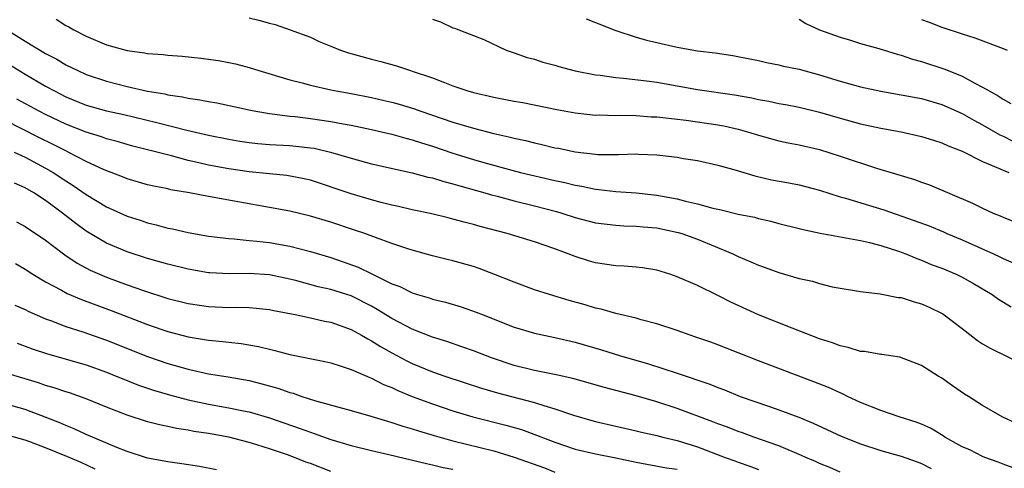
# Model space of a CAD drawing. Units: inches. Extents: x 2580000 to 2583000, y 1527000 to 1530000.
# Drawn here: x 2580440 to 2580537, y 1527876 to 1527920 of the extents above; entities that cross this region are included whole.
import ezdxf

# ---------------------------------------------------------------- set-up
doc = ezdxf.new("R2010")
doc.units = ezdxf.units.IN
doc.header["$MEASUREMENT"] = 0
doc.layers.add('LD25801527_2ft', color=253, linetype='Continuous')

msp = doc.modelspace()

# ---------------------------------------------------------------- linework, layer by layer
at = {"layer": 'LD25801527_2ft'}
for points, elevation in [([(2580463, 1527920.188), (2580463.956, 1527919.956), (2580465, 1527919.656), (2580465.529, 1527919.529), (2580467.016, 1527919.016), (2580469, 1527918.27), (2580469.873, 1527917.873), (2580471, 1527917.398), (2580471.969, 1527917), (2580472.733, 1527916.733), (2580475, 1527916.112), (2580475.908, 1527915.908), (2580477.463, 1527915.462), (2580478.817, 1527915), (2580479, 1527914.951), (2580481, 1527914.29), (2580482.179, 1527913.821), (2580483, 1527913.516), (2580484.474, 1527913), (2580485, 1527912.845), (2580487, 1527912.38), (2580488.171, 1527912.171), (2580489, 1527911.996), (2580489.853, 1527911.853), (2580493.181, 1527911.181), (2580495, 1527910.848), (2580497, 1527910.637), (2580497.359, 1527910.641), (2580499, 1527910.598), (2580499.387, 1527910.613), (2580501, 1527910.587), (2580502.474, 1527910.474), (2580503, 1527910.459), (2580503.597, 1527910.403), (2580505.884, 1527910.116), (2580509, 1527909.674), (2580509.578, 1527909.578), (2580511, 1527909.258), (2580511.927, 1527909), (2580513, 1527908.651), (2580515, 1527908.106), (2580515.911, 1527907.911), (2580517, 1527907.708), (2580519, 1527907.238), (2580521, 1527906.609), (2580524.581, 1527905.419), (2580526.77, 1527904.77), (2580527, 1527904.685), (2580528.307, 1527904.307), (2580529, 1527904.032), (2580529.771, 1527903.771), (2580533.991, 1527901.991), (2580535, 1527901.477), (2580536.039, 1527901), (2580536.729, 1527900.729), (2580537, 1527900.599), (2580538.137, 1527900.137)], 7878), ([(2580481, 1527920.062), (2580481.781, 1527919.781), (2580483, 1527919.202), (2580483.163, 1527919.162), (2580486.043, 1527918.042), (2580488.216, 1527917), (2580489, 1527916.747), (2580490.288, 1527916.288), (2580491, 1527916.111), (2580491.83, 1527915.83), (2580493, 1527915.525), (2580493.402, 1527915.402), (2580495, 1527914.98), (2580497, 1527914.597), (2580497.444, 1527914.556), (2580499, 1527914.328), (2580499.728, 1527914.272), (2580502.008, 1527913.992), (2580503, 1527913.847), (2580507, 1527913.13), (2580510.623, 1527912.623), (2580512.325, 1527912.325), (2580513, 1527912.167), (2580514, 1527912), (2580515, 1527911.772), (2580515.661, 1527911.661), (2580517, 1527911.396), (2580519, 1527910.906), (2580521, 1527910.313), (2580523, 1527909.769), (2580525, 1527909.346), (2580526.992, 1527908.992), (2580529, 1527908.541), (2580530.162, 1527908.162), (2580531, 1527907.914), (2580531.618, 1527907.619), (2580533, 1527907.087), (2580535, 1527906.073), (2580536.571, 1527905.429), (2580537, 1527905.222), (2580537.58, 1527905)], 7876), ([(2580496.08, 1527920.08), (2580499, 1527918.928), (2580501, 1527918.298), (2580502.002, 1527918.002), (2580503, 1527917.756), (2580505, 1527917.294), (2580507, 1527916.939), (2580508.733, 1527916.733), (2580510.477, 1527916.477), (2580512.159, 1527916.159), (2580513, 1527915.986), (2580513.795, 1527915.795), (2580515, 1527915.57), (2580515.446, 1527915.446), (2580517, 1527915.14), (2580519, 1527914.594), (2580521, 1527913.961), (2580523, 1527913.399), (2580525, 1527912.967), (2580527, 1527912.635), (2580529, 1527912.258), (2580531, 1527911.677), (2580533, 1527910.785), (2580534.136, 1527910.136), (2580535, 1527909.677), (2580536.697, 1527908.697), (2580537, 1527908.564), (2580538.031, 1527908.031)], 7874), ([(2580444.035, 1527920.035), (2580445, 1527919.445), (2580445.292, 1527919.292), (2580445.784, 1527919), (2580447, 1527918.377), (2580449, 1527917.526), (2580451, 1527916.969), (2580452.731, 1527916.731), (2580453, 1527916.679), (2580454.564, 1527916.564), (2580455, 1527916.51), (2580456.418, 1527916.418), (2580458.233, 1527916.233), (2580459.991, 1527915.991), (2580461, 1527915.802), (2580461.659, 1527915.659), (2580463, 1527915.304), (2580463.928, 1527915), (2580467, 1527914.105), (2580468.196, 1527913.804), (2580469, 1527913.578), (2580471, 1527913.109), (2580471.519, 1527913), (2580473, 1527912.739), (2580475, 1527912.354), (2580476.109, 1527912.108), (2580477, 1527911.891), (2580477.705, 1527911.705), (2580479.235, 1527911.234), (2580479.856, 1527911), (2580483, 1527909.934), (2580485, 1527909.329), (2580487, 1527908.821), (2580488.497, 1527908.497), (2580489, 1527908.358), (2580490.121, 1527908.121), (2580491, 1527907.89), (2580491.739, 1527907.739), (2580493, 1527907.429), (2580493.365, 1527907.366), (2580495, 1527907.019), (2580497, 1527906.787), (2580497.229, 1527906.771), (2580499.249, 1527906.751), (2580501, 1527906.81), (2580501.209, 1527906.791), (2580503, 1527906.735), (2580503.318, 1527906.682), (2580505, 1527906.489), (2580505.632, 1527906.368), (2580507, 1527906.153), (2580509, 1527905.718), (2580510.793, 1527905.207), (2580512.647, 1527904.647), (2580514.286, 1527904.286), (2580515.977, 1527903.977), (2580517, 1527903.768), (2580517.616, 1527903.616), (2580519, 1527903.239), (2580521, 1527902.601), (2580521.546, 1527902.454), (2580525.315, 1527901.315), (2580528.29, 1527900.289), (2580529.743, 1527899.743), (2580531.157, 1527899.157), (2580531.493, 1527899), (2580533, 1527898.367), (2580536.058, 1527897), (2580536.703, 1527896.703), (2580537, 1527896.548), (2580538.077, 1527896.077)], 7880), ([(2580517, 1527920.044), (2580517.641, 1527919.641), (2580518.995, 1527918.995), (2580521, 1527918.281), (2580522.013, 1527917.987), (2580523, 1527917.671), (2580524.815, 1527917.184), (2580526.615, 1527916.615), (2580527, 1527916.528), (2580528.129, 1527916.129), (2580529, 1527915.904), (2580531.184, 1527915.183), (2580531.603, 1527915), (2580533, 1527914.44), (2580534.248, 1527913.752), (2580535, 1527913.385), (2580535.633, 1527913), (2580536.523, 1527912.524), (2580537, 1527912.189), (2580537.782, 1527911.782)], 7872), ([(2580529, 1527920.03), (2580529.759, 1527919.759), (2580531, 1527919.279), (2580533, 1527918.603), (2580534.227, 1527918.227), (2580537, 1527917.171), (2580537.394, 1527917)], 7870), ([(2580439.217, 1527919), (2580441, 1527917.879), (2580443, 1527916.678), (2580444.113, 1527916.113), (2580445, 1527915.579), (2580446.169, 1527915), (2580447, 1527914.629), (2580449, 1527913.953), (2580451, 1527913.445), (2580453, 1527912.991), (2580454.706, 1527912.706), (2580455, 1527912.626), (2580456.431, 1527912.431), (2580457, 1527912.289), (2580458.144, 1527912.144), (2580459, 1527911.967), (2580459.833, 1527911.833), (2580461.484, 1527911.484), (2580463.111, 1527911.11), (2580463.658, 1527911), (2580465, 1527910.771), (2580465.247, 1527910.753), (2580467, 1527910.533), (2580467.513, 1527910.487), (2580469, 1527910.307), (2580471, 1527910.009), (2580472.232, 1527909.768), (2580473, 1527909.64), (2580475, 1527909.222), (2580475.975, 1527909), (2580477, 1527908.758), (2580478.361, 1527908.361), (2580479, 1527908.21), (2580479.901, 1527907.901), (2580481, 1527907.574), (2580483, 1527906.904), (2580485, 1527906.28), (2580486.021, 1527905.979), (2580488.779, 1527905.221), (2580489.645, 1527905), (2580493, 1527904.198), (2580493.992, 1527903.993), (2580495, 1527903.732), (2580495.636, 1527903.637), (2580497, 1527903.351), (2580497.331, 1527903.331), (2580499, 1527903.132), (2580501, 1527902.986), (2580503, 1527902.772), (2580505, 1527902.4), (2580505.825, 1527902.175), (2580507, 1527901.916), (2580508.497, 1527901.503), (2580509.333, 1527901.332), (2580511, 1527900.911), (2580512.589, 1527900.59), (2580513, 1527900.465), (2580514.213, 1527900.213), (2580515, 1527899.994), (2580517, 1527899.504), (2580517.391, 1527899.391), (2580519.045, 1527899.045), (2580523, 1527898.308), (2580523.889, 1527898.111), (2580525, 1527897.831), (2580526.739, 1527897.261), (2580527.449, 1527897), (2580528.528, 1527896.528), (2580529, 1527896.368), (2580529.96, 1527895.96), (2580531, 1527895.586), (2580532.415, 1527895), (2580533, 1527894.719), (2580534.096, 1527894.096), (2580535.95, 1527893), (2580536.56, 1527892.56), (2580537.797, 1527891.797)], 7882), ([(2580437.126, 1527917), (2580441, 1527914.633), (2580443, 1527913.477), (2580443.869, 1527913), (2580445, 1527912.431), (2580447, 1527911.617), (2580449, 1527911.053), (2580450.68, 1527910.68), (2580453.911, 1527909.911), (2580456.862, 1527909.138), (2580459, 1527908.649), (2580461, 1527908.264), (2580462.077, 1527908.077), (2580463, 1527907.939), (2580463.837, 1527907.837), (2580465, 1527907.733), (2580467, 1527907.633), (2580467.584, 1527907.583), (2580469, 1527907.429), (2580469.372, 1527907.371), (2580470.964, 1527907), (2580473, 1527906.386), (2580475, 1527905.851), (2580479, 1527904.97), (2580480.545, 1527904.545), (2580481, 1527904.455), (2580482.099, 1527904.099), (2580483, 1527903.892), (2580483.672, 1527903.671), (2580486.13, 1527903), (2580486.792, 1527902.792), (2580487.345, 1527902.655), (2580489, 1527902.199), (2580491, 1527901.707), (2580493.15, 1527901.15), (2580493.676, 1527901), (2580495, 1527900.578), (2580497, 1527900.059), (2580499, 1527899.802), (2580499.759, 1527899.759), (2580501, 1527899.725), (2580501.658, 1527899.658), (2580503, 1527899.56), (2580505.113, 1527899.113), (2580505.473, 1527899), (2580507, 1527898.433), (2580510.479, 1527897), (2580511, 1527896.746), (2580512.231, 1527896.231), (2580513, 1527895.878), (2580513.652, 1527895.652), (2580515, 1527895.152), (2580517, 1527894.569), (2580518.302, 1527894.302), (2580519, 1527894.077), (2580520.235, 1527893.765), (2580523, 1527893.287), (2580524.936, 1527893.064), (2580526.709, 1527892.709), (2580527, 1527892.702), (2580528.276, 1527892.276), (2580529, 1527892.103), (2580529.766, 1527891.766), (2580531.103, 1527891.103), (2580533, 1527889.667), (2580534.5, 1527888.5), (2580535, 1527888.169), (2580535.735, 1527887.735), (2580539, 1527886.124)], 7884), ([(2580538.336, 1527880.336), (2580536.911, 1527881), (2580535, 1527882.098), (2580533.621, 1527883), (2580533.233, 1527883.233), (2580532.031, 1527884.031), (2580531, 1527884.793), (2580530.638, 1527885), (2580529, 1527886.031), (2580526.863, 1527886.863), (2580525.119, 1527887.119), (2580525, 1527887.122), (2580523.402, 1527887.402), (2580523, 1527887.415), (2580521.793, 1527887.793), (2580521, 1527887.956), (2580520.251, 1527888.251), (2580519, 1527888.662), (2580516.302, 1527889.698), (2580513, 1527891.015), (2580510.268, 1527892.268), (2580509, 1527892.919), (2580507, 1527893.879), (2580505, 1527894.757), (2580504.278, 1527895), (2580503, 1527895.395), (2580501.62, 1527895.62), (2580501, 1527895.692), (2580499.791, 1527895.79), (2580499, 1527895.82), (2580497, 1527896.11), (2580496.31, 1527896.31), (2580495, 1527896.73), (2580494.324, 1527897), (2580493, 1527897.487), (2580491, 1527898.177), (2580488.312, 1527899), (2580485.672, 1527899.672), (2580485, 1527899.872), (2580484.1, 1527900.1), (2580483, 1527900.411), (2580482.527, 1527900.527), (2580480.921, 1527900.921), (2580479, 1527901.328), (2580477.649, 1527901.649), (2580477, 1527901.783), (2580475.956, 1527902.044), (2580475, 1527902.306), (2580473, 1527902.891), (2580469, 1527904.227), (2580468.381, 1527904.381), (2580466.695, 1527904.695), (2580465, 1527904.85), (2580463, 1527905.07), (2580461, 1527905.352), (2580459, 1527905.706), (2580458.064, 1527905.936), (2580457, 1527906.172), (2580455.381, 1527906.619), (2580451.58, 1527907.58), (2580451, 1527907.739), (2580450.032, 1527908.032), (2580449, 1527908.3), (2580448.494, 1527908.494), (2580447, 1527908.941), (2580445, 1527909.727), (2580443, 1527910.682), (2580442.377, 1527911), (2580440.197, 1527912.197)], 7886), ([(2580537.993, 1527875.993), (2580537, 1527876.342), (2580536.535, 1527876.535), (2580535.207, 1527877), (2580535, 1527877.088), (2580533.735, 1527877.735), (2580533, 1527878.054), (2580531.275, 1527879), (2580531.119, 1527879.119), (2580529.879, 1527879.879), (2580529, 1527880.267), (2580528.468, 1527880.468), (2580526.82, 1527881), (2580525, 1527881.611), (2580523, 1527882.411), (2580521.725, 1527883), (2580521.249, 1527883.249), (2580521, 1527883.342), (2580519.868, 1527883.868), (2580518.438, 1527884.438), (2580513, 1527886.502), (2580509, 1527888.056), (2580508.311, 1527888.311), (2580506.83, 1527888.83), (2580506.28, 1527889), (2580505, 1527889.462), (2580503, 1527890.128), (2580501.475, 1527890.525), (2580501, 1527890.669), (2580499, 1527891.13), (2580497.553, 1527891.553), (2580497, 1527891.659), (2580495.983, 1527891.983), (2580494.418, 1527892.418), (2580492.478, 1527893), (2580491, 1527893.479), (2580489, 1527894.203), (2580487.011, 1527895.011), (2580485.563, 1527895.563), (2580485, 1527895.745), (2580483, 1527896.312), (2580482.44, 1527896.44), (2580481, 1527896.814), (2580479, 1527897.362), (2580478.474, 1527897.526), (2580477, 1527898.026), (2580475.404, 1527898.596), (2580474.332, 1527899), (2580473.339, 1527899.339), (2580471, 1527900.098), (2580469, 1527900.701), (2580467, 1527901.193), (2580465, 1527901.567), (2580462.068, 1527902.068), (2580459, 1527902.636), (2580457.125, 1527903), (2580455.301, 1527903.301), (2580455, 1527903.378), (2580453.636, 1527903.636), (2580453, 1527903.788), (2580451, 1527904.352), (2580450.55, 1527904.55), (2580448.74, 1527905.26), (2580447, 1527906.087), (2580445.232, 1527907), (2580445, 1527907.103), (2580443.747, 1527907.747), (2580442.401, 1527908.401), (2580439, 1527910.119)], 7888), ([(2580439.912, 1527907), (2580441, 1527906.491), (2580443, 1527905.424), (2580443.742, 1527905), (2580445, 1527904.172), (2580445.727, 1527903.727), (2580447, 1527902.84), (2580449, 1527901.615), (2580451, 1527900.704), (2580452.296, 1527900.296), (2580453, 1527900.047), (2580453.862, 1527899.862), (2580455, 1527899.536), (2580455.457, 1527899.457), (2580457, 1527899.099), (2580459, 1527898.746), (2580461, 1527898.493), (2580461.525, 1527898.475), (2580463, 1527898.321), (2580463.738, 1527898.262), (2580465, 1527898.115), (2580467, 1527897.766), (2580469, 1527897.244), (2580471, 1527896.632), (2580472.223, 1527896.223), (2580473.697, 1527895.697), (2580475.044, 1527895.044), (2580477, 1527894.066), (2580477.777, 1527893.778), (2580479, 1527893.156), (2580479.507, 1527893), (2580480.678, 1527892.678), (2580481, 1527892.558), (2580482.266, 1527892.266), (2580483.806, 1527891.806), (2580485.285, 1527891.285), (2580485.971, 1527891), (2580489, 1527889.81), (2580491, 1527889.211), (2580493, 1527888.795), (2580495, 1527888.333), (2580497.572, 1527887.572), (2580499.359, 1527887), (2580502.205, 1527886.205), (2580505, 1527885.296), (2580508.201, 1527884.201), (2580509, 1527883.873), (2580509.642, 1527883.642), (2580511.209, 1527883), (2580513.966, 1527882.034), (2580515, 1527881.69), (2580516.95, 1527880.95), (2580518.376, 1527880.376), (2580521.098, 1527879.098), (2580523, 1527878.335), (2580525, 1527877.672), (2580527, 1527877.115), (2580528.558, 1527876.558), (2580529, 1527876.416), (2580529.933, 1527875.933)], 7890), ([(2580521, 1527875.569), (2580520.014, 1527876.014), (2580519, 1527876.423), (2580518.604, 1527876.604), (2580517.646, 1527877), (2580517.207, 1527877.207), (2580515, 1527878.131), (2580512.55, 1527879), (2580511.418, 1527879.418), (2580511, 1527879.556), (2580509.965, 1527879.965), (2580509, 1527880.31), (2580508.513, 1527880.513), (2580505, 1527881.805), (2580503, 1527882.453), (2580501, 1527883.044), (2580497.876, 1527883.876), (2580494.763, 1527884.763), (2580493.127, 1527885.127), (2580491, 1527885.559), (2580489, 1527886.05), (2580486.787, 1527886.787), (2580486.201, 1527887), (2580485, 1527887.479), (2580483.88, 1527887.88), (2580482.385, 1527888.385), (2580481, 1527888.812), (2580479, 1527889.614), (2580477, 1527890.651), (2580475.548, 1527891.548), (2580475, 1527891.847), (2580473, 1527892.866), (2580472.596, 1527893), (2580471, 1527893.504), (2580469.772, 1527893.772), (2580467.658, 1527894.342), (2580467, 1527894.502), (2580465, 1527894.934), (2580463, 1527895.071), (2580461.045, 1527895.045), (2580459.134, 1527895.134), (2580459, 1527895.145), (2580457, 1527895.482), (2580455, 1527895.971), (2580453, 1527896.54), (2580451, 1527897.203), (2580449, 1527898.048), (2580447, 1527899.218), (2580445.972, 1527899.972), (2580444.677, 1527901), (2580443, 1527902.246), (2580441.841, 1527903), (2580441, 1527903.493), (2580439.954, 1527903.954)], 7892), ([(2580440.159, 1527900.16), (2580441, 1527899.697), (2580443, 1527898.357), (2580444.91, 1527896.911), (2580446.097, 1527896.097), (2580447.396, 1527895.396), (2580449, 1527894.695), (2580451, 1527893.954), (2580452.613, 1527893.387), (2580455, 1527892.63), (2580457, 1527892.12), (2580459, 1527891.818), (2580461, 1527891.74), (2580461.754, 1527891.754), (2580463, 1527891.721), (2580463.667, 1527891.667), (2580465, 1527891.52), (2580465.421, 1527891.421), (2580467.671, 1527891), (2580469, 1527890.719), (2580470.396, 1527890.396), (2580471, 1527890.283), (2580473, 1527889.562), (2580474.032, 1527889), (2580474.639, 1527888.64), (2580475, 1527888.47), (2580475.895, 1527887.895), (2580477, 1527887.278), (2580478.477, 1527886.477), (2580479, 1527886.229), (2580481, 1527885.412), (2580482.199, 1527885), (2580485.816, 1527883.816), (2580487.36, 1527883.36), (2580491, 1527882.394), (2580491.908, 1527882.092), (2580493, 1527881.785), (2580494.841, 1527881.159), (2580496.644, 1527880.644), (2580497, 1527880.549), (2580501, 1527879.628), (2580501.499, 1527879.498), (2580503, 1527879.162), (2580503.607, 1527879), (2580505, 1527878.668), (2580507, 1527878.04), (2580509.718, 1527877), (2580510.672, 1527876.672), (2580511, 1527876.539), (2580512.159, 1527876.159), (2580513, 1527875.814)], 7894), ([(2580440.039, 1527896.039), (2580441, 1527895.486), (2580441.744, 1527895), (2580443, 1527894.265), (2580444.573, 1527893.427), (2580445.12, 1527893.12), (2580446.515, 1527892.515), (2580449.443, 1527891.443), (2580453, 1527890.072), (2580454.431, 1527889.569), (2580455, 1527889.375), (2580457, 1527888.839), (2580458.591, 1527888.591), (2580459, 1527888.514), (2580460.402, 1527888.402), (2580461, 1527888.326), (2580462.205, 1527888.205), (2580463.909, 1527887.909), (2580465, 1527887.623), (2580465.514, 1527887.514), (2580467, 1527887.102), (2580470.422, 1527886.421), (2580471, 1527886.283), (2580472.025, 1527885.975), (2580473, 1527885.645), (2580474.844, 1527884.844), (2580475, 1527884.794), (2580476.174, 1527884.174), (2580477, 1527883.861), (2580477.573, 1527883.573), (2580479.005, 1527883.005), (2580481, 1527882.257), (2580483, 1527881.586), (2580484.951, 1527881), (2580488.187, 1527880.187), (2580489.734, 1527879.735), (2580491.2, 1527879.2), (2580493, 1527878.499), (2580495, 1527877.829), (2580497, 1527877.357), (2580499, 1527876.961), (2580501, 1527876.544), (2580503.977, 1527875.977), (2580505, 1527875.841)], 7896), ([(2580439.975, 1527891.975), (2580441, 1527891.534), (2580441.348, 1527891.348), (2580443, 1527890.625), (2580443.579, 1527890.421), (2580445, 1527889.869), (2580446.668, 1527889.332), (2580449, 1527888.518), (2580453, 1527886.928), (2580455, 1527886.239), (2580457, 1527885.663), (2580459, 1527885.226), (2580460.917, 1527884.917), (2580463, 1527884.547), (2580464.247, 1527884.247), (2580465.815, 1527883.814), (2580467, 1527883.391), (2580467.314, 1527883.314), (2580468.165, 1527883), (2580469.401, 1527882.599), (2580472.166, 1527881.834), (2580473, 1527881.621), (2580474.93, 1527881.07), (2580476.563, 1527880.563), (2580477, 1527880.451), (2580478.075, 1527880.075), (2580479, 1527879.81), (2580479.603, 1527879.603), (2580481.145, 1527879.145), (2580483, 1527878.638), (2580487, 1527877.658), (2580489, 1527877.046), (2580491.978, 1527875.978), (2580493, 1527875.569)], 7898), ([(2580440.213, 1527888.213), (2580441, 1527887.945), (2580441.685, 1527887.685), (2580443.182, 1527887.182), (2580447, 1527886.083), (2580449, 1527885.374), (2580449.934, 1527885), (2580450.68, 1527884.68), (2580452.115, 1527884.115), (2580453.611, 1527883.611), (2580455.163, 1527883.164), (2580457, 1527882.667), (2580459, 1527882.226), (2580461, 1527881.865), (2580462.427, 1527881.572), (2580463, 1527881.469), (2580465, 1527880.905), (2580467.891, 1527879.891), (2580469, 1527879.471), (2580469.364, 1527879.364), (2580471, 1527878.778), (2580473, 1527878.184), (2580475, 1527877.695), (2580476.697, 1527877.303), (2580480.393, 1527876.393), (2580481, 1527876.276), (2580482.027, 1527876.027), (2580483, 1527875.841)], 7900), ([(2580471, 1527875.633), (2580469, 1527876.4), (2580468.553, 1527876.553), (2580467.437, 1527877), (2580466.747, 1527877.253), (2580465, 1527877.845), (2580463.749, 1527878.251), (2580463, 1527878.477), (2580461, 1527878.986), (2580459, 1527879.344), (2580457.556, 1527879.557), (2580457, 1527879.677), (2580455.843, 1527879.843), (2580455, 1527880.042), (2580454.198, 1527880.198), (2580453, 1527880.508), (2580451, 1527881.147), (2580449, 1527881.941), (2580447, 1527882.76), (2580445.339, 1527883.339), (2580445, 1527883.441), (2580443.841, 1527883.841), (2580443, 1527884.077), (2580442.316, 1527884.316), (2580441, 1527884.716), (2580439, 1527885.316)], 7902), ([(2580459.774, 1527875.774), (2580458.114, 1527876.114), (2580456.381, 1527876.381), (2580455, 1527876.569), (2580453, 1527876.948), (2580451, 1527877.595), (2580450.015, 1527877.985), (2580447, 1527879.269), (2580445.818, 1527879.818), (2580445, 1527880.126), (2580444.4, 1527880.4), (2580442.967, 1527880.967), (2580441, 1527881.708), (2580439, 1527882.266)], 7904), ([(2580447.864, 1527875.865), (2580446.49, 1527876.49), (2580445.103, 1527877.103), (2580443, 1527877.954), (2580441.463, 1527878.537), (2580441, 1527878.702), (2580439, 1527879.259)], 7906)]:
    msp.add_lwpolyline(points, dxfattribs=dict(at, elevation=elevation))

doc.saveas('drawing.dxf')
